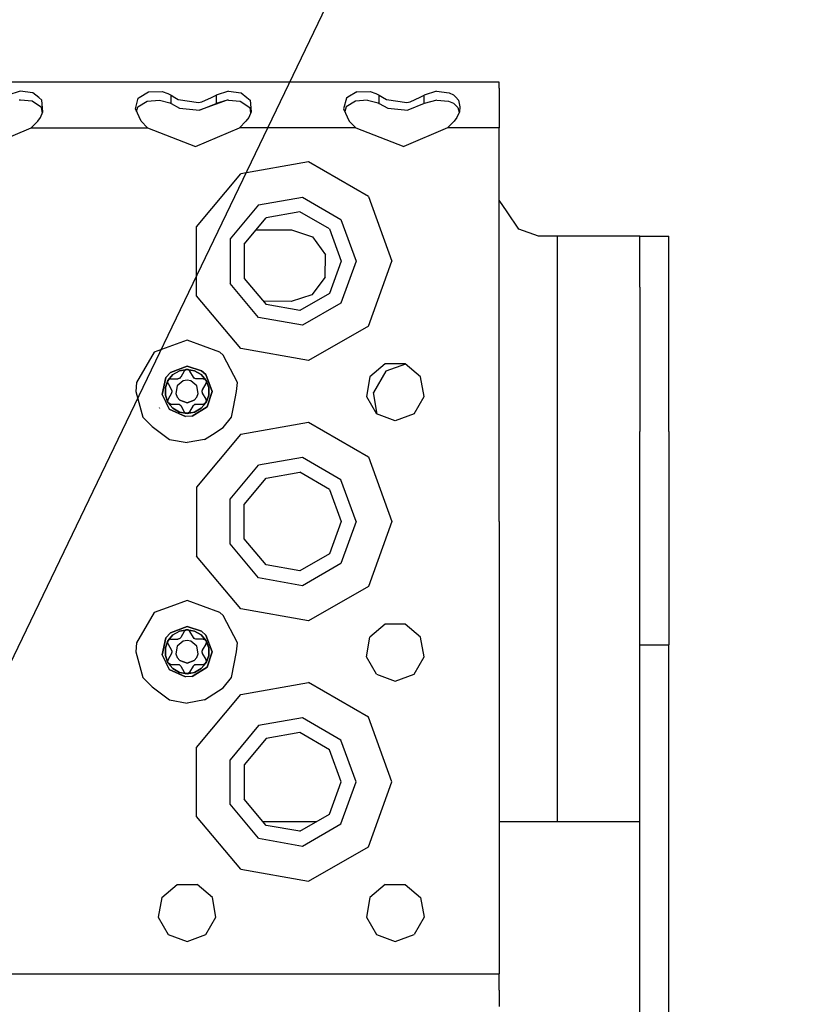
# Model space of a CAD drawing. Units: millimetres. Extents: x 967 to 8789, y -1730 to 1887.
# Drawn here: x 3513 to 3635, y 1116 to 1267 of the extents above; entities that cross this region are included whole.
import ezdxf

# ---------------------------------------------------------------- set-up
doc = ezdxf.new("R2010")
doc.units = ezdxf.units.MM
doc.layers.add('10', color=7, linetype='CONTINUOUS', true_color=0xffffff)
doc.layers.add('TFR-TRI', color=7, linetype='CONTINUOUS', true_color=0xffffff)

# ---------------------------------------------------------------- blocks, each defined once
blk = doc.blocks.new('LABLE3D_3')
at = {"layer": '10', "color": 163, "linetype": 'CONTINUOUS'}
blk.add_line((3456.44342, 1053.938232), (3748.709388, 1661.397387), dxfattribs=at)

msp = doc.modelspace()

# ---------------------------------------------------------------- linework, layer by layer
at = {"layer": 'TFR-TRI', "color": 18, "linetype": 'CONTINUOUS'}
for p, q in [((3586.548889, 1257.359131), (2920.256897, 1257.359131)), ((3586.548889, 1256.432373), (3586.548889, 1257.359131)), ((3512.904358, 1256.000732), (3511.001526, 1255.344971)), ((3512.904358, 1256.000732), (3511.001526, 1255.344971)), ((3514.855042, 1255.750732), (3512.904358, 1256.000732)), ((3514.855042, 1255.750732), (3512.904358, 1256.000732)), ((3515.766663, 1254.99585), (3514.855042, 1255.750732)), ((3515.766663, 1254.99585), (3514.855042, 1255.750732)), ((3531.209045, 1255.009521), (3532.626526, 1255.872314)), ((3531.209045, 1255.009521), (3532.626526, 1255.872314)), ((3532.626526, 1255.872314), (3534.69928, 1255.931396)), ((3532.626526, 1255.872314), (3534.69928, 1255.931396)), ((3534.69928, 1255.931396), (3535.587463, 1255.64917)), ((3534.69928, 1255.931396), (3535.587463, 1255.64917)), ((3535.587463, 1255.64917), (3536.095764, 1255.344971)), ((3535.587463, 1255.64917), (3536.095764, 1255.344971)), ((3544.904358, 1256.000732), (3543.001526, 1255.344971)), ((3544.904358, 1256.000732), (3543.001526, 1255.344971)), ((3544.904358, 1256.000732), (3546.854553, 1255.750732)), ((3544.904358, 1256.000732), (3546.854553, 1255.750732)), ((3546.854553, 1255.750732), (3547.731995, 1255.02417)), ((3546.854553, 1255.750732), (3547.731995, 1255.02417)), ((3564.626526, 1255.872314), (3563.25592, 1255.03833)), ((3564.626526, 1255.872314), (3563.25592, 1255.03833)), ((3564.626526, 1255.872314), (3566.69928, 1255.931396)), ((3564.626526, 1255.872314), (3566.69928, 1255.931396)), ((3566.69928, 1255.931396), (3567.587463, 1255.64917)), ((3566.69928, 1255.931396), (3567.587463, 1255.64917)), ((3567.587463, 1255.64917), (3568.096252, 1255.344971)), ((3567.587463, 1255.64917), (3568.096252, 1255.344971)), ((3576.904358, 1256.000732), (3575.001526, 1255.344971)), ((3576.904358, 1256.000732), (3575.001526, 1255.344971)), ((3576.904358, 1256.000732), (3578.854553, 1255.750732)), ((3576.904358, 1256.000732), (3578.854553, 1255.750732)), ((3578.854553, 1255.750732), (3579.524963, 1255.403564)), ((3578.854553, 1255.750732), (3579.524963, 1255.403564)), ((3586.548889, 1256.432373), (3586.548889, 1253.840088)), ((3512.936584, 1254.621338), (3512.740784, 1254.606201)), ((3514.734436, 1254.452393), (3512.936584, 1254.621338)), ((3516.176819, 1253.49292), (3514.734436, 1254.452393)), ((3516.252991, 1254.593018), (3515.766663, 1254.995361)), ((3516.252991, 1254.593018), (3515.766663, 1254.995361)), ((3516.403381, 1252.809814), (3516.252991, 1254.593018)), ((3516.403381, 1252.809814), (3516.252991, 1254.593018)), ((3530.606506, 1253.285889), (3531.051331, 1254.91333)), ((3530.606506, 1253.285889), (3531.051331, 1254.91333)), ((3530.983459, 1253.582764), (3532.427307, 1254.469482)), ((3531.051331, 1254.91333), (3531.209045, 1255.009521)), ((3531.051331, 1254.91333), (3531.209045, 1255.009521)), ((3532.427307, 1254.469482), (3534.301819, 1254.611084)), ((3534.301819, 1254.611084), (3535.910706, 1254.177002)), ((3535.910706, 1254.177002), (3536.095764, 1254.063721)), ((3536.095764, 1255.344971), (3536.660217, 1255.014404)), ((3536.095764, 1255.013916), (3536.095764, 1255.344971)), ((3536.095764, 1255.344971), (3536.660217, 1255.014404)), ((3536.095764, 1255.013916), (3536.095764, 1255.344971)), ((3536.095764, 1254.063721), (3536.095764, 1255.013916)), ((3536.095764, 1254.063721), (3536.095764, 1255.013916)), ((3536.095764, 1254.063721), (3537.389709, 1253.388916)), ((3536.660217, 1255.014404), (3537.207092, 1254.694092)), ((3536.660217, 1255.014404), (3537.207092, 1254.694092)), ((3537.207092, 1254.694092), (3540.313049, 1254.247314)), ((3537.207092, 1254.694092), (3540.313049, 1254.247314)), ((3540.313049, 1254.247314), (3540.820374, 1254.339111)), ((3540.313049, 1254.247314), (3540.820374, 1254.339111)), ((3544.740784, 1254.606201), (3540.475159, 1253.057373)), ((3540.475159, 1253.057373), (3543.001526, 1254.063721)), ((3540.475159, 1253.057373), (3543.001526, 1254.063721)), ((3540.820374, 1254.339111), (3542.295959, 1255.019775)), ((3540.820374, 1254.339111), (3542.295959, 1255.019775)), ((3542.295959, 1255.019775), (3543.001526, 1255.344971)), ((3542.295959, 1255.019775), (3543.001526, 1255.344971)), ((3543.001526, 1255.344971), (3543.001526, 1255.019775)), ((3543.001526, 1255.344971), (3543.001526, 1255.019775)), ((3543.001526, 1255.019775), (3543.001526, 1254.063721)), ((3543.001526, 1255.019775), (3543.001526, 1254.063721)), ((3544.740784, 1254.606201), (3543.001526, 1254.063721)), ((3544.740784, 1254.606201), (3543.001526, 1254.063721)), ((3544.936584, 1254.621338), (3544.740784, 1254.606201)), ((3544.936584, 1254.621338), (3546.734436, 1254.452393)), ((3546.734436, 1254.452393), (3548.176819, 1253.49292)), ((3547.731995, 1255.02417), (3548.252991, 1254.593018)), ((3547.731995, 1255.02417), (3548.252991, 1254.593018)), ((3548.252991, 1254.593018), (3548.403381, 1252.809814)), ((3548.252991, 1254.593018), (3548.403381, 1252.809814)), ((3563.050842, 1254.91333), (3562.606506, 1253.285889)), ((3563.050842, 1254.91333), (3562.606506, 1253.285889)), ((3564.427307, 1254.469482), (3562.983459, 1253.582764)), ((3563.25592, 1255.03833), (3563.050842, 1254.91333)), ((3563.25592, 1255.03833), (3563.050842, 1254.91333)), ((3566.301819, 1254.611084), (3564.427307, 1254.469482)), ((3566.301819, 1254.611084), (3567.910706, 1254.177002)), ((3567.910706, 1254.177002), (3568.096252, 1254.063721)), ((3568.096252, 1255.344971), (3568.611389, 1255.043213)), ((3568.096252, 1255.042236), (3568.096252, 1255.344971)), ((3568.096252, 1255.344971), (3568.611389, 1255.043213)), ((3568.096252, 1255.042236), (3568.096252, 1255.344971)), ((3568.096252, 1254.063721), (3568.096252, 1255.042236)), ((3568.096252, 1254.063721), (3568.096252, 1255.042236)), ((3568.096252, 1254.063721), (3569.389221, 1253.388916)), ((3568.611389, 1255.043213), (3569.207092, 1254.694092)), ((3568.611389, 1255.043213), (3569.207092, 1254.694092)), ((3569.207092, 1254.694092), (3572.313049, 1254.247314)), ((3569.207092, 1254.694092), (3572.313049, 1254.247314)), ((3572.313049, 1254.247314), (3572.820374, 1254.339111)), ((3572.313049, 1254.247314), (3572.820374, 1254.339111)), ((3575.001526, 1254.063721), (3572.475159, 1253.057373)), ((3572.820374, 1254.339111), (3574.357971, 1255.048096)), ((3572.820374, 1254.339111), (3574.357971, 1255.048096)), ((3574.357971, 1255.048096), (3575.001526, 1255.344971)), ((3574.357971, 1255.048096), (3575.001526, 1255.344971)), ((3575.001526, 1255.048584), (3575.001526, 1255.344971)), ((3575.001526, 1255.048584), (3575.001526, 1255.344971)), ((3575.001526, 1254.063721), (3575.001526, 1255.048584)), ((3575.001526, 1254.063721), (3575.001526, 1255.048584)), ((3576.936584, 1254.621338), (3575.001526, 1254.063721)), ((3576.936584, 1254.621338), (3578.734436, 1254.452393)), ((3578.734436, 1254.452393), (3579.523499, 1254.116455)), ((3579.523499, 1254.116455), (3580.176819, 1253.49292)), ((3579.524963, 1255.403564), (3579.839417, 1255.052979)), ((3579.524963, 1255.403564), (3579.839417, 1255.052979)), ((3579.839417, 1255.052979), (3580.252991, 1254.593018)), ((3579.839417, 1255.052979), (3580.252991, 1254.593018)), ((3580.252991, 1254.593018), (3580.502991, 1253.5896)), ((3580.252991, 1254.593018), (3580.502991, 1253.5896)), ((3516.023499, 1251.932861), (3516.403381, 1252.809814)), ((3516.315002, 1252.606689), (3516.176819, 1253.49292)), ((3531.492249, 1251.373779), (3530.606506, 1253.285889)), ((3530.803772, 1252.860107), (3530.983459, 1253.582764)), ((3537.389709, 1253.388916), (3540.475159, 1253.057373)), ((3548.403381, 1252.809814), (3548.023499, 1251.932861)), ((3548.176819, 1253.49292), (3548.315002, 1252.606201)), ((3562.606506, 1253.285889), (3563.492249, 1251.373779)), ((3562.983459, 1253.582764), (3562.803772, 1252.860107)), ((3569.389221, 1253.388916), (3572.475159, 1253.057373)), ((3580.402893, 1252.809814), (3580.023499, 1251.932861)), ((3580.176819, 1253.49292), (3580.388733, 1252.776611)), ((3580.502991, 1253.5896), (3580.402893, 1252.809814)), ((3586.548889, 1253.840088), (3586.548889, 1250.359131)), ((3514.607483, 1250.359131), (3515.60553, 1251.373779)), ((3515.60553, 1251.373779), (3516.023499, 1251.932861)), ((3532.490295, 1250.359131), (3531.492249, 1251.373779)), ((3547.605042, 1251.373779), (3546.606995, 1250.359131)), ((3548.023499, 1251.932861), (3547.605042, 1251.373779)), ((3563.492249, 1251.373779), (3564.490295, 1250.359131)), ((3579.60553, 1251.373779), (3578.607483, 1250.359131)), ((3580.023499, 1251.932861), (3579.60553, 1251.373779)), ((3507.862366, 1247.472412), (3514.607483, 1250.359131)), ((3514.607483, 1250.359131), (3532.490295, 1250.359131)), ((3514.607483, 1250.359131), (3532.490295, 1250.359131)), ((3532.490295, 1250.359131), (3539.862366, 1247.472412)), ((3539.862366, 1247.472412), (3546.606995, 1250.359131)), ((3564.490295, 1250.359131), (3546.606995, 1250.359131)), ((3564.490295, 1250.359131), (3546.606995, 1250.359131)), ((3564.490295, 1250.359131), (3571.862366, 1247.472412)), ((3578.607483, 1250.359131), (3571.862366, 1247.472412)), ((3586.548889, 1250.359131), (3578.607483, 1250.359131)), ((3586.548889, 1250.359131), (3578.607483, 1250.359131)), ((3586.548889, 1229.859131), (3586.548889, 1250.359131)), ((3557.240295, 1245.123779), (3546.798401, 1243.282471)), ((3557.240295, 1245.123779), (3546.798401, 1243.282471)), ((3566.422424, 1239.82251), (3557.240295, 1245.123779)), ((3566.422424, 1239.82251), (3557.240295, 1245.123779)), ((3539.983459, 1235.1604), (3546.798401, 1243.282471)), ((3539.983459, 1235.1604), (3546.798401, 1243.282471)), ((3549.548889, 1238.519287), (3556.285217, 1239.707275)), ((3549.548889, 1238.519287), (3556.285217, 1239.707275)), ((3556.285217, 1239.707275), (3562.209045, 1236.286865)), ((3556.285217, 1239.707275), (3562.209045, 1236.286865)), ((3566.422424, 1239.82251), (3570.048889, 1229.859131)), ((3566.422424, 1239.82251), (3570.048889, 1229.859131)), ((3587.738831, 1237.442139), (3586.548889, 1239.22583)), ((3549.548889, 1238.519287), (3545.151917, 1233.279541)), ((3549.548889, 1238.519287), (3545.151917, 1233.279541)), ((3555.885803, 1237.442139), (3550.698792, 1236.527588)), ((3560.447327, 1234.80835), (3555.885803, 1237.442139)), ((3589.523987, 1234.766357), (3587.738831, 1237.442139)), ((3547.313049, 1232.492432), (3550.698792, 1236.527588)), ((3562.209045, 1236.286865), (3564.548889, 1229.859131)), ((3562.209045, 1236.286865), (3564.548889, 1229.859131)), ((3539.983459, 1224.557861), (3539.983459, 1235.1604)), ((3539.983459, 1224.557861), (3539.983459, 1235.1604)), ((3549.169983, 1234.704834), (3554.594299, 1234.683838)), ((3554.594299, 1234.683838), (3557.839905, 1233.610596)), ((3560.447327, 1234.80835), (3562.248596, 1229.859131)), ((3592.569397, 1233.731201), (3589.523987, 1234.766357)), ((3545.151917, 1233.279541), (3545.151917, 1226.439209)), ((3545.151917, 1233.279541), (3545.151917, 1226.439209)), ((3557.839905, 1233.610596), (3559.82428, 1230.825928)), ((3595.424377, 1233.731201), (3592.569397, 1233.731201)), ((3601.774475, 1233.731201), (3595.424377, 1233.731201)), ((3595.424377, 1233.731201), (3595.424377, 1143.731201)), ((3595.424377, 1233.731201), (3595.424377, 1143.731201)), ((3606.422913, 1233.731201), (3601.774475, 1233.731201)), ((3608.124084, 1233.731201), (3606.422913, 1233.731201)), ((3608.124084, 1225.883545), (3608.124084, 1233.731201)), ((3608.124084, 1233.731201), (3612.624084, 1233.731201)), ((3612.624084, 1225.883545), (3612.624084, 1233.731201)), ((3547.313049, 1232.492432), (3547.313049, 1227.225342)), ((3559.779846, 1227.407471), (3559.82428, 1230.825928)), ((3562.248596, 1229.859131), (3560.447327, 1224.909912)), ((3564.548889, 1229.859131), (3562.209045, 1223.431396)), ((3564.548889, 1229.859131), (3562.209045, 1223.431396)), ((3566.422424, 1219.895752), (3570.048889, 1229.859131)), ((3566.422424, 1219.895752), (3570.048889, 1229.859131)), ((3586.548889, 1189.859131), (3586.548889, 1229.859131)), ((3547.313049, 1227.225342), (3550.698792, 1223.190674)), ((3559.779846, 1227.407471), (3557.72467, 1224.675537)), ((3549.548889, 1221.198975), (3545.151917, 1226.439209)), ((3549.548889, 1221.198975), (3545.151917, 1226.439209)), ((3608.124084, 1225.883545), (3608.124084, 1203.678467)), ((3612.624084, 1203.678467), (3612.624084, 1225.883545)), ((3546.798401, 1216.435791), (3539.983459, 1224.557861)), ((3546.798401, 1216.435791), (3539.983459, 1224.557861)), ((3557.72467, 1224.675537), (3554.556213, 1223.684326)), ((3560.447327, 1224.909912), (3555.885803, 1222.276123)), ((3554.556213, 1223.684326), (3550.271057, 1223.700928)), ((3555.885803, 1222.276123), (3550.698792, 1223.190674)), ((3562.209045, 1223.431396), (3556.285217, 1220.011475)), ((3562.209045, 1223.431396), (3556.285217, 1220.011475)), ((3556.285217, 1220.011475), (3549.548889, 1221.198975)), ((3556.285217, 1220.011475), (3549.548889, 1221.198975)), ((3566.422424, 1219.895752), (3557.240295, 1214.594482)), ((3566.422424, 1219.895752), (3557.240295, 1214.594482)), ((3538.548889, 1217.734131), (3533.486877, 1215.891846)), ((3543.610901, 1215.891846), (3538.548889, 1217.734131)), ((3557.240295, 1214.594482), (3546.798401, 1216.435791)), ((3557.240295, 1214.594482), (3546.798401, 1216.435791)), ((3533.486877, 1215.891846), (3530.793518, 1211.226318)), ((3544.117249, 1215.42749), (3543.610901, 1215.891846)), ((3546.30426, 1211.226318), (3544.117249, 1215.42749)), ((3538.548889, 1213.734131), (3536.001526, 1212.779541)), ((3536.001526, 1212.779541), (3538.548889, 1213.734131)), ((3538.548889, 1213.243896), (3537.391174, 1213.039795)), ((3537.391174, 1213.039795), (3538.548889, 1213.243896)), ((3538.402405, 1213.217041), (3538.115784, 1212.989014)), ((3538.402405, 1213.217041), (3538.138245, 1213.024658)), ((3538.377502, 1213.20874), (3538.140198, 1213.027588)), ((3538.377502, 1213.20874), (3538.140198, 1213.027588)), ((3538.403381, 1213.217529), (3538.377502, 1213.20874)), ((3538.731018, 1213.204834), (3538.402405, 1213.217041)), ((3538.731018, 1213.204834), (3538.402405, 1213.217041)), ((3538.731018, 1213.204834), (3538.403381, 1213.217529)), ((3538.731018, 1213.204834), (3538.403381, 1213.217529)), ((3538.548889, 1213.734131), (3540.761292, 1213.040283)), ((3540.761292, 1213.040283), (3538.548889, 1213.734131)), ((3538.548889, 1213.243896), (3539.706604, 1213.039795)), ((3539.706604, 1213.039795), (3538.548889, 1213.243896)), ((3538.981506, 1212.989014), (3538.731018, 1213.204834)), ((3569.009827, 1214.087646), (3566.651428, 1212.109131)), ((3572.087952, 1214.087646), (3569.009827, 1214.087646)), ((3572.13092, 1214.051514), (3569.088928, 1212.944092)), ((3574.44635, 1212.109131), (3572.087952, 1214.087646)), ((3534.702209, 1209.389893), (3535.311096, 1211.988037)), ((3535.311096, 1211.988037), (3534.702209, 1209.389893)), ((3536.001526, 1212.779541), (3535.311096, 1211.988037)), ((3535.311096, 1211.988037), (3536.001526, 1212.779541)), ((3535.567444, 1211.412354), (3535.742249, 1211.689697)), ((3535.742249, 1211.689697), (3535.567444, 1211.412354)), ((3535.567444, 1211.410889), (3535.742249, 1211.689697)), ((3536.373108, 1212.451904), (3535.617249, 1211.551514)), ((3535.617249, 1211.551514), (3536.373108, 1212.451904)), ((3536.054749, 1211.799072), (3535.742249, 1211.689697)), ((3536.054749, 1211.799072), (3537.140198, 1211.799072)), ((3536.373108, 1212.451904), (3537.391174, 1213.039795)), ((3536.373108, 1212.451904), (3537.391174, 1213.039795)), ((3537.444885, 1211.903076), (3537.140198, 1211.799072)), ((3537.167053, 1211.799561), (3537.140198, 1211.799072)), ((3537.167053, 1211.799561), (3537.140198, 1211.799072)), ((3537.327209, 1211.835205), (3537.167053, 1211.799561)), ((3537.327209, 1211.835205), (3537.167053, 1211.799561)), ((3537.444885, 1211.903076), (3537.327209, 1211.835205)), ((3537.378479, 1211.880127), (3537.327209, 1211.835205)), ((3537.555237, 1212.020752), (3537.444885, 1211.903076)), ((3537.573303, 1212.049072), (3537.555237, 1212.020752)), ((3538.115784, 1212.989014), (3537.573303, 1212.049072)), ((3538.140198, 1213.027588), (3538.115784, 1212.989014)), ((3538.140198, 1213.027588), (3538.115784, 1212.989014)), ((3539.524475, 1212.049072), (3538.981506, 1212.989014)), ((3539.538635, 1212.026123), (3539.524475, 1212.049072)), ((3539.766663, 1211.837158), (3539.524475, 1212.049072)), ((3539.538635, 1212.026123), (3539.524475, 1212.049072)), ((3539.649475, 1211.905029), (3539.538635, 1212.026123)), ((3539.649475, 1211.905029), (3539.538635, 1212.026123)), ((3539.709045, 1211.884521), (3539.649475, 1211.905029)), ((3539.766663, 1211.837158), (3539.649475, 1211.905029)), ((3540.72467, 1212.451904), (3539.706604, 1213.039795)), ((3539.706604, 1213.039795), (3540.72467, 1212.451904)), ((3539.923889, 1211.800049), (3539.766663, 1211.837158)), ((3539.957581, 1211.799072), (3539.923889, 1211.800049)), ((3540.851624, 1211.799072), (3539.957581, 1211.799072)), ((3540.72467, 1212.451904), (3541.480042, 1211.551514)), ((3541.480042, 1211.551514), (3540.72467, 1212.451904)), ((3540.761292, 1213.040283), (3541.44635, 1212.431396)), ((3541.44635, 1212.431396), (3540.761292, 1213.040283)), ((3541.042542, 1211.799072), (3540.851624, 1211.799072)), ((3541.042542, 1211.799072), (3541.08844, 1211.797119)), ((3541.042542, 1211.799072), (3541.383362, 1211.665283)), ((3541.08844, 1211.797119), (3541.042542, 1211.799072)), ((3541.363831, 1211.682373), (3541.08844, 1211.797119)), ((3541.08844, 1211.797119), (3541.363831, 1211.682373)), ((3541.363831, 1211.682373), (3541.384338, 1211.664307)), ((3541.384338, 1211.664307), (3541.363831, 1211.682373)), ((3541.44635, 1212.431396), (3542.423889, 1209.859131)), ((3542.423889, 1209.859131), (3541.44635, 1212.431396)), ((3566.651428, 1212.109131), (3566.117249, 1209.077881)), ((3569.088928, 1212.944092), (3567.207581, 1209.686279)), ((3574.98053, 1209.077881), (3574.44635, 1212.109131)), ((3530.793518, 1211.226318), (3530.673401, 1209.859131)), ((3535.215393, 1210.447021), (3535.617249, 1211.551514)), ((3535.617249, 1211.551514), (3535.215393, 1210.447021)), ((3535.215393, 1210.447021), (3535.215393, 1209.27124)), ((3535.215393, 1209.27124), (3535.215393, 1210.447021)), ((3535.562561, 1211.385986), (3535.567444, 1211.412354)), ((3535.567444, 1211.412354), (3535.562561, 1211.385986)), ((3535.562561, 1211.385986), (3535.600647, 1211.0896)), ((3535.600647, 1211.0896), (3535.562561, 1211.385986)), ((3535.567444, 1211.410889), (3535.72467, 1211.661377)), ((3535.621643, 1211.049072), (3535.567444, 1211.410889)), ((3535.600647, 1211.0896), (3535.621643, 1211.049072)), ((3535.621643, 1211.049072), (3535.600647, 1211.0896)), ((3535.621643, 1211.049072), (3536.164124, 1210.109131)), ((3537.044983, 1210.727295), (3536.838928, 1209.557861)), ((3537.044983, 1210.727295), (3536.838928, 1209.557861)), ((3537.955139, 1211.490967), (3537.044983, 1210.727295)), ((3537.955139, 1211.490967), (3537.044983, 1210.727295)), ((3538.548889, 1211.595459), (3537.955139, 1211.490967)), ((3538.548889, 1211.595459), (3537.955139, 1211.490967)), ((3539.142639, 1211.490967), (3538.548889, 1211.595459)), ((3539.142639, 1211.490967), (3538.548889, 1211.595459)), ((3540.052307, 1210.727295), (3539.142639, 1211.490967)), ((3540.052307, 1210.727295), (3539.142639, 1211.490967)), ((3540.25885, 1209.557861), (3540.052307, 1210.727295)), ((3540.25885, 1209.557861), (3540.052307, 1210.727295)), ((3540.933167, 1210.109131), (3541.476135, 1211.049072)), ((3541.383362, 1211.665283), (3541.53717, 1211.374268)), ((3541.383362, 1211.665283), (3541.53717, 1211.374268)), ((3541.53717, 1211.374268), (3541.384338, 1211.664307)), ((3541.384338, 1211.664307), (3541.53717, 1211.374268)), ((3541.476135, 1211.049072), (3541.53717, 1211.374268)), ((3541.480042, 1211.551514), (3541.882385, 1210.447021)), ((3541.882385, 1210.447021), (3541.480042, 1211.551514)), ((3541.882385, 1210.447021), (3541.882385, 1209.27124)), ((3541.882385, 1209.27124), (3541.882385, 1210.447021)), ((3546.142639, 1209.859131), (3546.30426, 1211.226318)), ((3530.673401, 1209.859131), (3531.728577, 1205.921631)), ((3534.702209, 1209.389893), (3535.809143, 1207.118896)), ((3534.702209, 1209.389893), (3535.809143, 1207.118896)), ((3535.215393, 1209.27124), (3535.617249, 1208.166748)), ((3535.617249, 1208.166748), (3535.215393, 1209.27124)), ((3535.621643, 1208.669189), (3535.560608, 1208.343506)), ((3536.164124, 1209.609131), (3535.621643, 1208.669189)), ((3536.164124, 1210.109131), (3536.179749, 1210.079834)), ((3536.227112, 1209.925049), (3536.164124, 1209.609131)), ((3536.177307, 1209.633057), (3536.164124, 1209.609131)), ((3536.177307, 1209.633057), (3536.164124, 1209.609131)), ((3536.226135, 1209.789307), (3536.177307, 1209.633057)), ((3536.226135, 1209.789307), (3536.177307, 1209.633057)), ((3536.179749, 1210.079834), (3536.227112, 1209.925049)), ((3536.21344, 1209.856689), (3536.226135, 1209.789307)), ((3536.227112, 1209.925049), (3536.226135, 1209.789307)), ((3536.838928, 1209.557861), (3537.044983, 1208.990967)), ((3536.838928, 1209.557861), (3537.044983, 1208.990967)), ((3537.044983, 1208.990967), (3537.432678, 1208.529053)), ((3537.044983, 1208.990967), (3537.432678, 1208.529053)), ((3539.6651, 1208.529053), (3540.052307, 1208.990967)), ((3539.6651, 1208.529053), (3540.052307, 1208.990967)), ((3540.052307, 1208.990967), (3540.25885, 1209.557861)), ((3540.052307, 1208.990967), (3540.25885, 1209.557861)), ((3540.870667, 1209.793213), (3540.933167, 1210.109131)), ((3540.870667, 1209.793213), (3540.871155, 1209.928955)), ((3540.917542, 1209.638428), (3540.870667, 1209.793213)), ((3540.871155, 1209.928955), (3540.920471, 1210.085205)), ((3540.871155, 1209.928955), (3540.920471, 1210.085205)), ((3540.884338, 1209.861572), (3540.871155, 1209.928955)), ((3540.933167, 1209.609131), (3540.917542, 1209.638428)), ((3540.920471, 1210.085205), (3540.933167, 1210.109131)), ((3540.920471, 1210.085205), (3540.933167, 1210.109131)), ((3541.476135, 1208.669189), (3540.933167, 1209.609131)), ((3541.497131, 1208.628662), (3541.476135, 1208.669189)), ((3541.497131, 1208.628662), (3541.476135, 1208.669189)), ((3541.530334, 1208.306885), (3541.476135, 1208.669189)), ((3541.480042, 1208.166748), (3541.882385, 1209.27124)), ((3541.882385, 1209.27124), (3541.480042, 1208.166748)), ((3542.423889, 1209.859131), (3541.630432, 1207.509521)), ((3541.630432, 1207.509521), (3542.423889, 1209.859131)), ((3545.664612, 1207.425537), (3546.142639, 1209.859131)), ((3566.117249, 1209.077881), (3567.656311, 1206.411865)), ((3567.794006, 1206.361572), (3567.207581, 1209.686279)), ((3573.440979, 1206.411865), (3574.98053, 1209.077881)), ((3534.271545, 1207.368408), (3534.314514, 1207.295654)), ((3535.713928, 1208.053467), (3535.560608, 1208.343506)), ((3535.560608, 1208.343506), (3535.712952, 1208.054443)), ((3535.712952, 1208.054443), (3535.560608, 1208.343506)), ((3535.560608, 1208.343506), (3535.713928, 1208.053467)), ((3535.617249, 1208.166748), (3536.373108, 1207.266357)), ((3535.617249, 1208.166748), (3536.373108, 1207.266357)), ((3535.712952, 1208.054443), (3535.733459, 1208.035889)), ((3536.054749, 1207.919189), (3535.713928, 1208.052979)), ((3536.00885, 1207.921143), (3535.733459, 1208.035889)), ((3535.733459, 1208.035889), (3536.00885, 1207.921143)), ((3536.00885, 1207.921143), (3536.054749, 1207.919189)), ((3536.054749, 1207.919189), (3536.00885, 1207.921143)), ((3536.054749, 1207.919189), (3537.140198, 1207.919189)), ((3537.391174, 1206.678467), (3536.373108, 1207.266357)), ((3536.373108, 1207.266357), (3537.391174, 1206.678467)), ((3537.140198, 1207.919189), (3537.173401, 1207.918213)), ((3537.173401, 1207.918213), (3537.330627, 1207.881592)), ((3537.330627, 1207.881592), (3537.447815, 1207.813232)), ((3537.330627, 1207.881592), (3537.573303, 1207.669189)), ((3537.388245, 1207.83374), (3537.447815, 1207.813232)), ((3537.432678, 1208.529053), (3538.548889, 1208.122803)), ((3538.548889, 1208.122803), (3537.432678, 1208.529053)), ((3537.447815, 1207.813232), (3537.558655, 1207.692139)), ((3537.447815, 1207.813232), (3537.558655, 1207.692139)), ((3537.558655, 1207.692139), (3537.573303, 1207.669189)), ((3537.558655, 1207.692139), (3537.573303, 1207.669189)), ((3537.573303, 1207.669189), (3538.115784, 1206.729248)), ((3538.548889, 1208.122803), (3539.6651, 1208.529053)), ((3539.6651, 1208.529053), (3538.548889, 1208.122803)), ((3538.981506, 1206.729248), (3539.524475, 1207.669189)), ((3541.630432, 1207.509521), (3539.335999, 1206.064697)), ((3539.335999, 1206.064697), (3541.630432, 1207.509521)), ((3539.524475, 1207.669189), (3539.542053, 1207.69751)), ((3539.542053, 1207.69751), (3539.652405, 1207.815674)), ((3539.652405, 1207.815674), (3539.957581, 1207.919189)), ((3539.652405, 1207.815674), (3539.770569, 1207.883057)), ((3539.706604, 1206.678467), (3540.72467, 1207.266357)), ((3540.72467, 1207.266357), (3539.706604, 1206.678467)), ((3539.770569, 1207.883057), (3539.718811, 1207.838135)), ((3539.770569, 1207.883057), (3539.930237, 1207.918213)), ((3539.770569, 1207.883057), (3539.930237, 1207.918213)), ((3539.930237, 1207.918213), (3539.957581, 1207.919189)), ((3539.930237, 1207.918213), (3539.957581, 1207.919189)), ((3539.957581, 1207.919189), (3540.851624, 1207.919189)), ((3540.72467, 1207.266357), (3541.480042, 1208.166748)), ((3541.480042, 1208.166748), (3540.72467, 1207.266357)), ((3540.851624, 1207.919189), (3541.042542, 1207.919189)), ((3541.042542, 1207.919189), (3541.355042, 1208.028564)), ((3541.355042, 1208.028564), (3541.530334, 1208.306885)), ((3541.355042, 1208.028564), (3541.530334, 1208.306885)), ((3541.355042, 1208.028564), (3541.529846, 1208.305908)), ((3541.355042, 1208.028564), (3541.529846, 1208.305908)), ((3541.535217, 1208.332275), (3541.497131, 1208.628662)), ((3541.535217, 1208.332275), (3541.497131, 1208.628662)), ((3541.529846, 1208.305908), (3541.535217, 1208.332275)), ((3541.529846, 1208.305908), (3541.535217, 1208.332275)), ((3545.368713, 1205.921631), (3545.664612, 1207.425537)), ((3531.728577, 1205.921631), (3533.178772, 1204.489502)), ((3538.291565, 1205.99292), (3535.809143, 1207.118896)), ((3535.809143, 1207.118896), (3538.291565, 1205.99292)), ((3538.548889, 1206.473877), (3537.391174, 1206.678467)), ((3537.391174, 1206.678467), (3538.548889, 1206.473877)), ((3538.115784, 1206.729248), (3538.36676, 1206.513428)), ((3539.335999, 1206.064697), (3538.291565, 1205.99292)), ((3539.335999, 1206.064697), (3538.291565, 1205.99292)), ((3538.36676, 1206.513428), (3538.693909, 1206.500732)), ((3538.695374, 1206.501221), (3538.36676, 1206.513428)), ((3538.695374, 1206.501221), (3538.36676, 1206.513428)), ((3538.693909, 1206.500732), (3538.36676, 1206.513428)), ((3538.548889, 1206.473877), (3539.706604, 1206.678467)), ((3539.706604, 1206.678467), (3538.548889, 1206.473877)), ((3538.693909, 1206.500732), (3538.719788, 1206.509521)), ((3538.981506, 1206.729248), (3538.695374, 1206.501221)), ((3538.959045, 1206.694092), (3538.695374, 1206.501221)), ((3538.719788, 1206.509521), (3538.957092, 1206.690674)), ((3538.957092, 1206.690674), (3538.719788, 1206.509521)), ((3538.981506, 1206.729248), (3538.957092, 1206.690674)), ((3538.957092, 1206.690674), (3538.981506, 1206.729248)), ((3544.117249, 1204.290771), (3545.368713, 1205.921631)), ((3570.548889, 1205.359131), (3567.656311, 1206.411865)), ((3573.440979, 1206.411865), (3570.548889, 1205.359131)), ((3533.178772, 1204.489502), (3534.837463, 1203.231201)), ((3542.454163, 1203.231201), (3544.117249, 1204.290771)), ((3546.798401, 1203.282471), (3557.240295, 1205.123779)), ((3546.798401, 1203.282471), (3557.240295, 1205.123779)), ((3557.240295, 1205.123779), (3566.422424, 1199.822021)), ((3557.240295, 1205.123779), (3566.422424, 1199.822021)), ((3534.837463, 1203.231201), (3535.85553, 1202.459229)), ((3546.755432, 1203.231201), (3539.983459, 1195.1604)), ((3546.755432, 1203.231201), (3539.983459, 1195.1604)), ((3541.24176, 1202.459229), (3542.453674, 1203.231201)), ((3546.798401, 1203.282471), (3546.755432, 1203.231201)), ((3546.798401, 1203.282471), (3546.755432, 1203.231201)), ((3608.124084, 1170.905029), (3608.124084, 1203.678467)), ((3612.624084, 1203.678467), (3612.624084, 1170.905029)), ((3535.85553, 1202.459229), (3538.548889, 1201.984131)), ((3541.24176, 1202.459229), (3538.548889, 1201.984131)), ((3556.285217, 1199.707275), (3549.548889, 1198.519775)), ((3556.285217, 1199.707275), (3549.548889, 1198.519775)), ((3562.209045, 1196.287354), (3556.285217, 1199.707275)), ((3562.209045, 1196.287354), (3556.285217, 1199.707275)), ((3566.422424, 1199.822021), (3570.048889, 1189.859131)), ((3566.422424, 1199.822021), (3570.048889, 1189.859131)), ((3545.151917, 1193.279053), (3549.548889, 1198.519775)), ((3545.151917, 1193.279053), (3549.548889, 1198.519775)), ((3550.698792, 1196.527588), (3555.885803, 1197.442139)), ((3560.447327, 1194.80835), (3555.885803, 1197.442139)), ((3539.983459, 1195.1604), (3539.983459, 1184.557373)), ((3539.983459, 1195.1604), (3539.983459, 1184.557373)), ((3547.313049, 1192.49292), (3550.698792, 1196.527588)), ((3564.548889, 1189.859131), (3562.209045, 1196.287354)), ((3564.548889, 1189.859131), (3562.209045, 1196.287354)), ((3560.447327, 1194.80835), (3562.248596, 1189.859131)), ((3545.151917, 1186.438721), (3545.151917, 1193.279053)), ((3545.151917, 1186.438721), (3545.151917, 1193.279053)), ((3547.313049, 1187.22583), (3547.313049, 1192.49292)), ((3562.248596, 1189.859131), (3560.447327, 1184.909424)), ((3564.548889, 1189.859131), (3562.209045, 1183.431396)), ((3564.548889, 1189.859131), (3562.209045, 1183.431396)), ((3570.048889, 1189.859131), (3566.422424, 1179.895752)), ((3570.048889, 1189.859131), (3566.422424, 1179.895752)), ((3586.548889, 1189.859131), (3586.548889, 1149.859131)), ((3549.548889, 1181.198975), (3545.151917, 1186.438721)), ((3549.548889, 1181.198975), (3545.151917, 1186.438721)), ((3550.698792, 1183.190674), (3547.313049, 1187.22583)), ((3546.798401, 1176.435791), (3539.983459, 1184.557373)), ((3546.798401, 1176.435791), (3539.983459, 1184.557373)), ((3560.447327, 1184.909424), (3555.885803, 1182.276123)), ((3555.885803, 1182.276123), (3550.698792, 1183.190674)), ((3562.209045, 1183.431396), (3556.285217, 1180.010986)), ((3562.209045, 1183.431396), (3556.285217, 1180.010986)), ((3556.285217, 1180.010986), (3549.548889, 1181.198975)), ((3556.285217, 1180.010986), (3549.548889, 1181.198975)), ((3566.422424, 1179.895752), (3557.240295, 1174.594482)), ((3566.422424, 1179.895752), (3557.240295, 1174.594482)), ((3538.548889, 1177.734131), (3536.041565, 1176.821533)), ((3543.610901, 1175.891846), (3538.548889, 1177.734131)), ((3533.486877, 1175.891846), (3530.793518, 1171.226807)), ((3536.041565, 1176.821533), (3533.486877, 1175.891846)), ((3544.117249, 1175.42749), (3543.610901, 1175.891846)), ((3546.30426, 1171.226807), (3544.117249, 1175.42749)), ((3557.240295, 1174.594482), (3546.798401, 1176.435791)), ((3557.240295, 1174.594482), (3546.798401, 1176.435791)), ((3569.009827, 1174.087646), (3566.651428, 1172.109131)), ((3572.087952, 1174.087646), (3569.009827, 1174.087646)), ((3574.44635, 1172.109131), (3572.087952, 1174.087646)), ((3536.001526, 1172.779053), (3535.311096, 1171.988037)), ((3535.311096, 1171.988037), (3536.001526, 1172.779053)), ((3536.373108, 1172.451904), (3535.617249, 1171.551514)), ((3535.617249, 1171.551514), (3536.373108, 1172.451904)), ((3536.001526, 1172.779053), (3538.548889, 1173.734131)), ((3538.548889, 1173.734131), (3536.001526, 1172.779053)), ((3536.373108, 1172.451904), (3537.391174, 1173.039795)), ((3536.373108, 1172.451904), (3537.391174, 1173.039795)), ((3537.391174, 1173.039795), (3538.548889, 1173.243896)), ((3538.548889, 1173.243896), (3537.391174, 1173.039795)), ((3538.115784, 1172.989014), (3537.573303, 1172.049072)), ((3538.401917, 1173.217041), (3538.115784, 1172.989014)), ((3538.140198, 1173.027588), (3538.115784, 1172.989014)), ((3538.140198, 1173.027588), (3538.115784, 1172.989014)), ((3538.401917, 1173.217041), (3538.138245, 1173.024658)), ((3538.377502, 1173.209229), (3538.140198, 1173.027588)), ((3538.377502, 1173.209229), (3538.140198, 1173.027588)), ((3538.403381, 1173.217529), (3538.377502, 1173.209229)), ((3538.731018, 1173.204834), (3538.402405, 1173.217041)), ((3538.731018, 1173.204834), (3538.402405, 1173.217041)), ((3538.731018, 1173.204834), (3538.403381, 1173.217529)), ((3538.731018, 1173.204834), (3538.403381, 1173.217529)), ((3538.548889, 1173.734131), (3540.761292, 1173.040283)), ((3540.761292, 1173.040283), (3538.548889, 1173.734131)), ((3539.706604, 1173.039795), (3538.548889, 1173.243896)), ((3538.548889, 1173.243896), (3539.706604, 1173.039795)), ((3538.981506, 1172.989014), (3538.731018, 1173.204834)), ((3538.981506, 1172.989014), (3538.731018, 1173.204834)), ((3538.981506, 1172.989014), (3538.731018, 1173.204834)), ((3538.981506, 1172.989014), (3538.731018, 1173.204834)), ((3539.524475, 1172.049072), (3538.981506, 1172.989014)), ((3540.72467, 1172.451904), (3539.706604, 1173.039795)), ((3539.706604, 1173.039795), (3540.72467, 1172.451904)), ((3541.480042, 1171.551514), (3540.72467, 1172.451904)), ((3540.72467, 1172.451904), (3541.480042, 1171.551514)), ((3541.44635, 1172.431396), (3540.761292, 1173.040283)), ((3540.761292, 1173.040283), (3541.44635, 1172.431396)), ((3542.423889, 1169.859131), (3541.44635, 1172.431396)), ((3541.44635, 1172.431396), (3542.423889, 1169.859131)), ((3530.793518, 1171.226807), (3530.673401, 1169.859131)), ((3534.702209, 1169.389404), (3535.311096, 1171.988037)), ((3535.311096, 1171.988037), (3534.702209, 1169.389404)), ((3535.617249, 1171.551514), (3535.215393, 1170.447021)), ((3535.215393, 1170.447021), (3535.617249, 1171.551514)), ((3535.562561, 1171.385986), (3535.567444, 1171.412354)), ((3535.567444, 1171.412354), (3535.562561, 1171.385986)), ((3535.562561, 1171.385986), (3535.600647, 1171.0896)), ((3535.600647, 1171.0896), (3535.562561, 1171.385986)), ((3535.567444, 1171.412354), (3535.742249, 1171.689697)), ((3535.567444, 1171.410889), (3535.742249, 1171.689697)), ((3535.567444, 1171.410889), (3535.742249, 1171.689697)), ((3535.742249, 1171.689697), (3535.567444, 1171.412354)), ((3535.621643, 1171.049072), (3535.567444, 1171.410889)), ((3535.621643, 1171.049072), (3535.600647, 1171.0896)), ((3535.600647, 1171.0896), (3535.621643, 1171.049072)), ((3535.621643, 1171.049072), (3536.164124, 1170.109131)), ((3536.054749, 1171.799072), (3535.742249, 1171.689697)), ((3536.054749, 1171.799072), (3537.140198, 1171.799072)), ((3537.955139, 1171.490967), (3537.044983, 1170.727295)), ((3537.955139, 1171.490967), (3537.044983, 1170.727295)), ((3537.444885, 1171.903076), (3537.140198, 1171.799072)), ((3537.167053, 1171.800049), (3537.140198, 1171.799072)), ((3537.167053, 1171.800049), (3537.140198, 1171.799072)), ((3537.327209, 1171.835693), (3537.167053, 1171.800049)), ((3537.327209, 1171.835693), (3537.167053, 1171.800049)), ((3537.444885, 1171.903076), (3537.327209, 1171.835693)), ((3537.378479, 1171.880127), (3537.327209, 1171.835693)), ((3537.555237, 1172.020752), (3537.444885, 1171.903076)), ((3537.573303, 1172.049072), (3537.555237, 1172.020752)), ((3538.548889, 1171.595459), (3537.955139, 1171.490967)), ((3538.548889, 1171.595459), (3537.955139, 1171.490967)), ((3539.142639, 1171.490967), (3538.548889, 1171.595459)), ((3539.142639, 1171.490967), (3538.548889, 1171.595459)), ((3540.052307, 1170.727295), (3539.142639, 1171.490967)), ((3540.052307, 1170.727295), (3539.142639, 1171.490967)), ((3539.538635, 1172.026123), (3539.524475, 1172.049072)), ((3539.766663, 1171.837158), (3539.524475, 1172.049072)), ((3539.538635, 1172.026123), (3539.524475, 1172.049072)), ((3539.649475, 1171.905518), (3539.538635, 1172.026123)), ((3539.649475, 1171.905518), (3539.538635, 1172.026123)), ((3539.766663, 1171.837158), (3539.649475, 1171.905518)), ((3539.709045, 1171.884521), (3539.649475, 1171.905518)), ((3539.923889, 1171.800049), (3539.766663, 1171.837158)), ((3539.957581, 1171.799072), (3539.923889, 1171.800049)), ((3540.851624, 1171.799072), (3539.957581, 1171.799072)), ((3541.042542, 1171.799072), (3540.851624, 1171.799072)), ((3540.933167, 1170.109131), (3541.476135, 1171.049072)), ((3541.042542, 1171.799072), (3541.08844, 1171.797119)), ((3541.042542, 1171.799072), (3541.383362, 1171.664795)), ((3541.08844, 1171.797119), (3541.042542, 1171.799072)), ((3541.363831, 1171.681885), (3541.08844, 1171.797119)), ((3541.08844, 1171.797119), (3541.363831, 1171.681885)), ((3541.384338, 1171.664307), (3541.363831, 1171.681885)), ((3541.363831, 1171.681885), (3541.384338, 1171.664307)), ((3541.383362, 1171.664795), (3541.53717, 1171.374268)), ((3541.383362, 1171.664795), (3541.53717, 1171.374268)), ((3541.53717, 1171.374268), (3541.384338, 1171.664307)), ((3541.384338, 1171.664307), (3541.53717, 1171.374268)), ((3541.476135, 1171.049072), (3541.53717, 1171.374268)), ((3541.480042, 1171.551514), (3541.882385, 1170.447021)), ((3541.882385, 1170.447021), (3541.480042, 1171.551514)), ((3546.142639, 1169.859131), (3546.30426, 1171.226807)), ((3566.117249, 1169.077393), (3566.651428, 1172.109131)), ((3574.98053, 1169.077393), (3574.44635, 1172.109131)), ((3608.124084, 1170.905029), (3612.624084, 1170.905029)), ((3608.124084, 1170.905029), (3612.624084, 1170.905029)), ((3608.124084, 1100.826416), (3608.124084, 1170.905029)), ((3612.624084, 1103.406494), (3612.624084, 1170.905029)), ((3530.673401, 1169.859131), (3531.728577, 1165.921631)), ((3534.702209, 1169.389404), (3535.809143, 1167.118896)), ((3534.702209, 1169.389404), (3535.809143, 1167.118896)), ((3535.215393, 1169.27124), (3535.215393, 1170.447021)), ((3535.215393, 1170.447021), (3535.215393, 1169.27124)), ((3536.164124, 1169.609131), (3535.621643, 1168.669189)), ((3536.164124, 1170.109131), (3536.179749, 1170.079346)), ((3536.227112, 1169.925049), (3536.164124, 1169.609131)), ((3536.177307, 1169.633057), (3536.164124, 1169.609131)), ((3536.177307, 1169.633057), (3536.164124, 1169.609131)), ((3536.226135, 1169.789307), (3536.177307, 1169.633057)), ((3536.226135, 1169.789307), (3536.177307, 1169.633057)), ((3536.179749, 1170.079346), (3536.227112, 1169.925049)), ((3536.21344, 1169.856689), (3536.226135, 1169.789307)), ((3536.227112, 1169.925049), (3536.226135, 1169.789307)), ((3537.044983, 1170.727295), (3536.838928, 1169.557373)), ((3537.044983, 1170.727295), (3536.838928, 1169.557373)), ((3536.838928, 1169.557373), (3537.044983, 1168.990967)), ((3536.838928, 1169.557373), (3537.044983, 1168.990967)), ((3540.25885, 1169.557373), (3540.052307, 1170.727295)), ((3540.25885, 1169.557373), (3540.052307, 1170.727295)), ((3540.052307, 1168.990967), (3540.25885, 1169.557373)), ((3540.052307, 1168.990967), (3540.25885, 1169.557373)), ((3540.870667, 1169.793213), (3540.933167, 1170.109131)), ((3540.870667, 1169.793213), (3540.871155, 1169.928955)), ((3540.917542, 1169.638916), (3540.870667, 1169.793213)), ((3540.871155, 1169.928955), (3540.920471, 1170.085205)), ((3540.871155, 1169.928955), (3540.920471, 1170.085205)), ((3540.884338, 1169.861572), (3540.871155, 1169.928955)), ((3540.933167, 1169.609131), (3540.917542, 1169.638916)), ((3540.920471, 1170.085205), (3540.933167, 1170.109131)), ((3540.920471, 1170.085205), (3540.933167, 1170.109131)), ((3541.476135, 1168.669189), (3540.933167, 1169.609131)), ((3542.423889, 1169.859131), (3541.630432, 1167.51001)), ((3541.630432, 1167.51001), (3542.423889, 1169.859131)), ((3541.882385, 1170.447021), (3541.882385, 1169.27124)), ((3541.882385, 1169.27124), (3541.882385, 1170.447021)), ((3545.368713, 1165.921631), (3546.142639, 1169.859131)), ((3535.617249, 1168.166748), (3535.215393, 1169.27124)), ((3535.215393, 1169.27124), (3535.617249, 1168.166748)), ((3535.621643, 1168.669189), (3535.560608, 1168.343994)), ((3535.713928, 1168.052979), (3535.560608, 1168.343994)), ((3535.712952, 1168.053955), (3535.560608, 1168.343994)), ((3535.560608, 1168.343994), (3535.713928, 1168.052979)), ((3535.560608, 1168.343994), (3535.712952, 1168.053955)), ((3535.617249, 1168.166748), (3536.373108, 1167.266357)), ((3535.617249, 1168.166748), (3536.373108, 1167.266357)), ((3535.712952, 1168.053955), (3535.733459, 1168.035889)), ((3536.054749, 1167.919189), (3535.713928, 1168.052979)), ((3535.733459, 1168.035889), (3536.00885, 1167.921631)), ((3536.00885, 1167.921631), (3535.733459, 1168.035889)), ((3536.00885, 1167.921631), (3536.054749, 1167.919189)), ((3536.054749, 1167.919189), (3536.00885, 1167.921631)), ((3536.054749, 1167.919189), (3537.140198, 1167.919189)), ((3537.044983, 1168.990967), (3537.432678, 1168.528564)), ((3537.044983, 1168.990967), (3537.432678, 1168.528564)), ((3537.140198, 1167.919189), (3537.173401, 1167.917725)), ((3537.173401, 1167.917725), (3537.330627, 1167.881592)), ((3537.330627, 1167.881592), (3537.447815, 1167.812744)), ((3537.330627, 1167.881592), (3537.573303, 1167.669189)), ((3537.388245, 1167.833252), (3537.447815, 1167.812744)), ((3537.432678, 1168.528564), (3538.548889, 1168.122803)), ((3538.548889, 1168.122803), (3537.432678, 1168.528564)), ((3537.447815, 1167.812744), (3537.558655, 1167.692139)), ((3537.447815, 1167.812744), (3537.558655, 1167.692139)), ((3538.548889, 1168.122803), (3539.6651, 1168.528564)), ((3539.6651, 1168.528564), (3538.548889, 1168.122803)), ((3539.542053, 1167.697998), (3539.652405, 1167.815186)), ((3539.652405, 1167.815186), (3539.957581, 1167.919189)), ((3539.652405, 1167.815186), (3539.770569, 1167.882568)), ((3539.6651, 1168.528564), (3540.052307, 1168.990967)), ((3539.6651, 1168.528564), (3540.052307, 1168.990967)), ((3539.770569, 1167.882568), (3539.718811, 1167.837646)), ((3539.770569, 1167.882568), (3539.930237, 1167.918213)), ((3539.770569, 1167.882568), (3539.930237, 1167.918213)), ((3539.930237, 1167.918213), (3539.957581, 1167.919189)), ((3539.930237, 1167.918213), (3539.957581, 1167.919189)), ((3539.957581, 1167.919189), (3540.851624, 1167.919189)), ((3540.72467, 1167.266357), (3541.480042, 1168.166748)), ((3541.480042, 1168.166748), (3540.72467, 1167.266357)), ((3540.851624, 1167.919189), (3541.042542, 1167.919189)), ((3541.042542, 1167.919189), (3541.355042, 1168.028564)), ((3541.355042, 1168.028564), (3541.530334, 1168.306885)), ((3541.355042, 1168.028564), (3541.529846, 1168.305908)), ((3541.355042, 1168.028564), (3541.529846, 1168.305908)), ((3541.373108, 1168.056885), (3541.530334, 1168.306885)), ((3541.497131, 1168.628662), (3541.476135, 1168.669189)), ((3541.497131, 1168.628662), (3541.476135, 1168.669189)), ((3541.530334, 1168.306885), (3541.476135, 1168.669189)), ((3541.480042, 1168.166748), (3541.882385, 1169.27124)), ((3541.882385, 1169.27124), (3541.480042, 1168.166748)), ((3541.535217, 1168.332275), (3541.497131, 1168.628662)), ((3541.535217, 1168.332275), (3541.497131, 1168.628662)), ((3541.529846, 1168.305908), (3541.535217, 1168.332275)), ((3541.529846, 1168.305908), (3541.535217, 1168.332275)), ((3567.656311, 1166.411865), (3566.117249, 1169.077393)), ((3573.440979, 1166.411865), (3574.98053, 1169.077393)), ((3535.809143, 1167.118896), (3538.291565, 1165.99292)), ((3538.291565, 1165.99292), (3535.809143, 1167.118896)), ((3536.373108, 1167.266357), (3537.391174, 1166.678467)), ((3537.391174, 1166.678467), (3536.373108, 1167.266357)), ((3538.548889, 1166.474365), (3537.391174, 1166.678467)), ((3537.391174, 1166.678467), (3538.548889, 1166.474365)), ((3537.558655, 1167.692139), (3537.573303, 1167.669189)), ((3537.558655, 1167.692139), (3537.573303, 1167.669189)), ((3537.573303, 1167.669189), (3538.115784, 1166.729248)), ((3538.115784, 1166.729248), (3538.36676, 1166.513428)), ((3538.36676, 1166.513428), (3538.693909, 1166.500732)), ((3538.695374, 1166.500732), (3538.36676, 1166.513428)), ((3538.693909, 1166.500732), (3538.36676, 1166.513428)), ((3538.695374, 1166.500732), (3538.372131, 1166.513428)), ((3539.706604, 1166.678467), (3538.548889, 1166.474365)), ((3538.548889, 1166.474365), (3539.706604, 1166.678467)), ((3538.693909, 1166.500732), (3538.719788, 1166.509521)), ((3538.719788, 1166.509521), (3538.693909, 1166.500732)), ((3538.981506, 1166.729248), (3538.695374, 1166.500732)), ((3538.959045, 1166.694092), (3538.695374, 1166.500732)), ((3538.957092, 1166.690674), (3538.719788, 1166.509521)), ((3538.719788, 1166.509521), (3538.957092, 1166.690674)), ((3538.981506, 1166.729248), (3538.957092, 1166.690674)), ((3538.957092, 1166.690674), (3538.981506, 1166.729248)), ((3538.981506, 1166.729248), (3539.524475, 1167.669189)), ((3541.630432, 1167.51001), (3539.335999, 1166.064697)), ((3539.335999, 1166.064697), (3541.630432, 1167.51001)), ((3539.524475, 1167.669189), (3539.542053, 1167.697998)), ((3539.706604, 1166.678467), (3540.72467, 1167.266357)), ((3540.72467, 1167.266357), (3539.706604, 1166.678467)), ((3567.656311, 1166.411865), (3570.548889, 1165.359131)), ((3570.548889, 1165.359131), (3573.440979, 1166.411865)), ((3531.728577, 1165.921631), (3533.178772, 1164.489014)), ((3539.335999, 1166.064697), (3538.291565, 1165.99292)), ((3539.335999, 1166.064697), (3538.291565, 1165.99292)), ((3544.117249, 1164.290771), (3545.368713, 1165.921631)), ((3546.798401, 1163.282471), (3557.240295, 1165.123291)), ((3546.798401, 1163.282471), (3557.240295, 1165.123291)), ((3566.422424, 1159.82251), (3557.240295, 1165.123291)), ((3566.422424, 1159.82251), (3557.240295, 1165.123291)), ((3533.178772, 1164.489014), (3535.85553, 1162.45874)), ((3539.983459, 1155.1604), (3546.798401, 1163.282471)), ((3539.983459, 1155.1604), (3546.798401, 1163.282471)), ((3541.24176, 1162.45874), (3544.117249, 1164.290771)), ((3535.85553, 1162.45874), (3538.548889, 1161.984131)), ((3541.24176, 1162.45874), (3538.548889, 1161.984131)), ((3556.285217, 1159.707275), (3549.548889, 1158.519287)), ((3556.285217, 1159.707275), (3549.548889, 1158.519287)), ((3562.209045, 1156.287354), (3556.285217, 1159.707275)), ((3562.209045, 1156.287354), (3556.285217, 1159.707275)), ((3570.048889, 1149.859131), (3566.422424, 1159.82251)), ((3570.048889, 1149.859131), (3566.422424, 1159.82251)), ((3549.548889, 1158.519287), (3545.151917, 1153.279053)), ((3549.548889, 1158.519287), (3545.151917, 1153.279053)), ((3555.885803, 1157.442139), (3550.698792, 1156.527588)), ((3560.447327, 1154.808838), (3555.885803, 1157.442139)), ((3550.698792, 1156.527588), (3547.313049, 1152.49292)), ((3564.548889, 1149.859131), (3562.209045, 1156.287354)), ((3564.548889, 1149.859131), (3562.209045, 1156.287354)), ((3539.983459, 1144.557861), (3539.983459, 1155.1604)), ((3539.983459, 1144.557861), (3539.983459, 1155.1604)), ((3562.248596, 1149.859131), (3560.447327, 1154.808838)), ((3545.151917, 1146.439209), (3545.151917, 1153.279053)), ((3545.151917, 1146.439209), (3545.151917, 1153.279053)), ((3547.313049, 1152.49292), (3547.313049, 1147.22583)), ((3560.447327, 1144.909424), (3562.248596, 1149.859131)), ((3562.209045, 1143.431396), (3564.548889, 1149.859131)), ((3562.209045, 1143.431396), (3564.548889, 1149.859131)), ((3566.422424, 1139.895752), (3570.048889, 1149.859131)), ((3566.422424, 1139.895752), (3570.048889, 1149.859131)), ((3586.548889, 1149.859131), (3586.548889, 1120.359131)), ((3550.698792, 1143.190674), (3547.313049, 1147.22583)), ((3549.548889, 1141.198975), (3545.151917, 1146.439209)), ((3549.548889, 1141.198975), (3545.151917, 1146.439209)), ((3546.798401, 1136.435791), (3539.983459, 1144.557861)), ((3546.798401, 1136.435791), (3539.983459, 1144.557861)), ((3558.405823, 1143.731201), (3550.245178, 1143.731201)), ((3555.885803, 1142.276123), (3560.447327, 1144.909424)), ((3595.424377, 1143.731201), (3586.548889, 1143.731201)), ((3601.774475, 1143.731201), (3595.424377, 1143.731201)), ((3606.422913, 1143.731201), (3601.774475, 1143.731201)), ((3608.124084, 1143.731201), (3606.422913, 1143.731201)), ((3555.885803, 1142.276123), (3550.698792, 1143.190674)), ((3556.285217, 1140.010986), (3562.209045, 1143.431396)), ((3556.285217, 1140.010986), (3562.209045, 1143.431396)), ((3549.548889, 1141.198975), (3556.285217, 1140.010986)), ((3549.548889, 1141.198975), (3556.285217, 1140.010986)), ((3557.240295, 1134.594971), (3566.422424, 1139.895752)), ((3557.240295, 1134.594971), (3566.422424, 1139.895752)), ((3546.798401, 1136.435791), (3557.240295, 1134.594971)), ((3546.798401, 1136.435791), (3557.240295, 1134.594971)), ((3534.651428, 1132.109131), (3537.009827, 1134.087646)), ((3537.009827, 1134.087646), (3540.087952, 1134.087646)), ((3542.445862, 1132.109131), (3540.087952, 1134.087646)), ((3569.009827, 1134.087646), (3566.651428, 1132.109131)), ((3569.009827, 1134.087646), (3572.087952, 1134.087646)), ((3572.087952, 1134.087646), (3574.44635, 1132.109131)), ((3534.651428, 1132.109131), (3534.117249, 1129.077881)), ((3542.98053, 1129.077881), (3542.445862, 1132.109131)), ((3566.651428, 1132.109131), (3566.117249, 1129.077881)), ((3574.44635, 1132.109131), (3574.98053, 1129.077881)), ((3534.117249, 1129.077881), (3535.656311, 1126.411865)), ((3541.440979, 1126.411865), (3542.98053, 1129.077881)), ((3566.117249, 1129.077881), (3567.656311, 1126.411865)), ((3574.98053, 1129.077881), (3573.440979, 1126.411865)), ((3535.656311, 1126.411865), (3538.548889, 1125.359131)), ((3538.548889, 1125.359131), (3541.440979, 1126.411865)), ((3567.656311, 1126.411865), (3570.548889, 1125.359131)), ((3570.548889, 1125.359131), (3573.440979, 1126.411865)), ((3508.548401, 1120.359131), (3536.548889, 1120.359131)), ((3508.548401, 1120.359131), (3536.548889, 1120.359131)), ((3536.548889, 1120.359131), (3554.548889, 1120.359131)), ((3536.548889, 1120.359131), (3554.548889, 1120.359131)), ((3554.548889, 1120.359131), (3586.548889, 1120.359131)), ((3554.548889, 1120.359131), (3586.548889, 1120.359131)), ((3586.548889, 1117.859131), (3586.548889, 1120.359131)), ((3586.548889, 1117.859131), (3586.548889, 1116.029053)), ((3586.548889, 1116.029053), (3586.548889, 1115.359131))]:
    msp.add_line(p, q, dxfattribs=at)

# ---------------------------------------------------------------- block references
msp.add_blockref('LABLE3D_3', (0, 0), dxfattribs=at)

doc.saveas('drawing.dxf')
